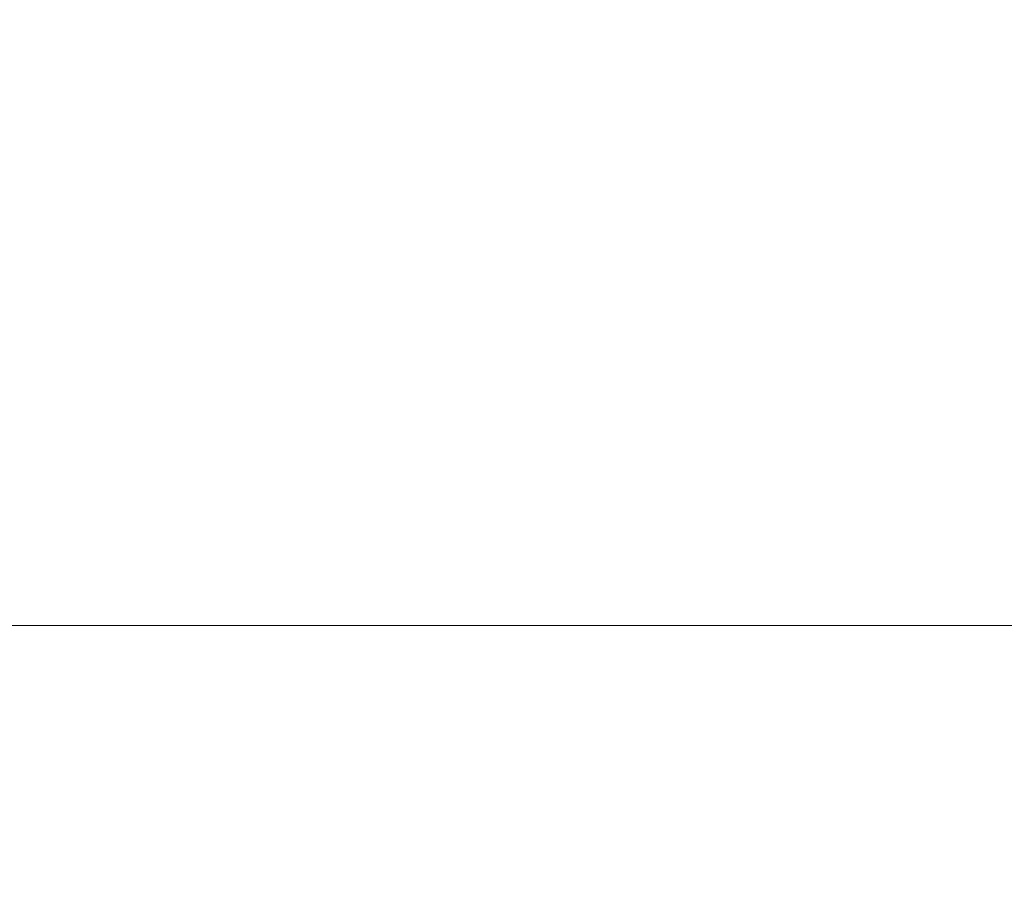
# Model space of a CAD drawing. Units: inches. Extents: x 0 to 204, y 0 to 264.
# Drawn here: x 90 to 91, y 166 to 167 of the extents above; entities that cross this region are included whole.
import ezdxf

# ---------------------------------------------------------------- set-up
doc = ezdxf.new("R2010")
doc.units = ezdxf.units.IN
doc.header["$MEASUREMENT"] = 0
doc.layers.get('0').update_dxf_attribs({"color": 10})

# ---------------------------------------------------------------- blocks, each defined once
blk = doc.blocks.new('DUO59G-3D')
at = {"lineweight": 18}
for points in [[(-23.25, 11.7253, -11), (23.25, 11.7253, -11), (23.25, 4.8561, -11), (-23.25, 4.8561, -11)], [(-23.25, 4.8561, -11), (23.25, 4.8561, -11), (23.25, 7.9546, 5.7312), (-23.25, 7.9546, 5.7312)]]:
    blk.add_3dface(points, dxfattribs=at)
for points, invisible_edges in [([(-23.25, 10.085, 12.5274), (-23.25, 8.8146, 9.1937), (23.25, 8.8146, 9.1937), (23.25, 10.085, 12.5274)], 10), ([(-23.25, 8.8146, 9.1937), (-23.25, 7.9546, 5.7312), (23.25, 7.9546, 5.7312), (23.25, 8.8146, 9.1937)], 8)]:
    blk.add_3dface(points, dxfattribs=dict(at, invisible_edges=invisible_edges))

msp = doc.modelspace()

# ---------------------------------------------------------------- linework, layer by layer
at = {"lineweight": 18, "invisible_edges": 15}
for points in [[(91.73604, 166.91368, 33.31639), (91.11027, 166.79198, 33.37466), (91.26938, 166.82151, 33.43674)], [(91.46251, 166.81973, 33.28613), (91.11027, 166.79198, 33.37466), (91.73604, 166.91368, 33.31639)], [(91.26938, 166.82151, 33.43674), (91.62478, 166.86592, 33.41437), (91.73604, 166.91368, 33.31639)], [(91.62478, 166.86592, 33.41437), (91.26938, 166.82151, 33.43674), (91.23048, 166.70863, 33.52065)], [(91.11027, 166.79198, 33.37466), (90.89662, 166.75755, 33.47015), (91.26938, 166.82151, 33.43674)], [(91.26938, 166.82151, 33.43674), (90.89662, 166.75755, 33.47015), (90.94154, 166.73664, 33.51336)], [(91.26938, 166.82151, 33.43674), (90.94154, 166.73664, 33.51336), (91.23048, 166.70863, 33.52065)], [(91.03918, 166.73555, 33.3436), (91.11027, 166.79198, 33.37466), (91.46251, 166.81973, 33.28613)], [(91.21022, 166.67659, 33.3371), (91.03918, 166.73555, 33.3436), (91.46251, 166.81973, 33.28613)], [(91.11027, 166.79198, 33.37466), (90.52697, 166.64753, 33.43231), (90.52875, 166.68452, 33.50417)], [(91.03918, 166.73555, 33.3436), (90.52697, 166.64753, 33.43231), (91.11027, 166.79198, 33.37466)], [(90.52875, 166.68452, 33.50417), (90.89662, 166.75755, 33.47015), (91.11027, 166.79198, 33.37466)], [(90.52875, 166.68452, 33.50417), (90.53139, 166.65946, 33.57046), (90.89662, 166.75755, 33.47015)], [(90.94154, 166.73664, 33.51336), (90.89662, 166.75755, 33.47015), (90.53139, 166.65946, 33.57046)], [(91.03918, 166.73555, 33.3436), (90.76002, 166.58594, 33.40605), (90.52697, 166.64753, 33.43231)], [(90.94154, 166.73664, 33.51336), (90.53139, 166.65946, 33.57046), (90.78186, 166.61829, 33.58937)], [(91.6293, 166.73614, 33.27914), (91.28851, 166.6552, 33.35233), (91.21022, 166.67659, 33.3371)], [(91.28851, 166.6552, 33.35233), (91.6293, 166.73614, 33.27914), (91.77047, 166.73149, 33.34424)], [(91.07303, 166.65622, 33.51018), (91.15497, 166.62925, 33.45638), (91.50036, 166.73075, 33.44676)], [(91.23048, 166.70863, 33.52065), (91.07303, 166.65622, 33.51018), (91.50036, 166.73075, 33.44676)], [(91.77047, 166.73149, 33.34424), (91.15497, 166.62925, 33.45638), (91.28851, 166.6552, 33.35233)], [(91.50036, 166.73075, 33.44676), (91.15497, 166.62925, 33.45638), (91.77047, 166.73149, 33.34424)], [(90.00434, 166.55482, 33.5456), (90.01947, 166.55933, 33.63801), (90.52875, 166.68452, 33.50417)], [(90.52697, 166.64753, 33.43231), (90.00434, 166.55482, 33.5456), (90.52875, 166.68452, 33.50417)], [(90.52875, 166.68452, 33.50417), (90.01947, 166.55933, 33.63801), (90.53139, 166.65946, 33.57046)], [(91.28851, 166.6552, 33.35233), (90.9458, 166.61142, 33.37388), (91.21022, 166.67659, 33.3371)], [(90.33325, 166.52796, 33.65808), (90.53139, 166.65946, 33.57046), (90.01947, 166.55933, 33.63801)], [(91.07303, 166.65622, 33.51018), (90.78186, 166.61829, 33.58937), (90.58, 166.54048, 33.57699)], [(91.07303, 166.65622, 33.51018), (90.58, 166.54048, 33.57699), (91.15497, 166.62925, 33.45638)], [(91.15497, 166.62925, 33.45638), (90.92558, 166.57755, 33.42638), (91.28851, 166.6552, 33.35233)], [(91.28851, 166.6552, 33.35233), (90.92558, 166.57755, 33.42638), (90.9458, 166.61142, 33.37388)], [(90.52697, 166.64753, 33.43231), (90.06686, 166.52382, 33.49724), (90.00434, 166.55482, 33.5456)], [(90.30983, 166.49529, 33.47501), (90.06686, 166.52382, 33.49724), (90.52697, 166.64753, 33.43231)], [(91.15497, 166.62925, 33.45638), (90.58, 166.54048, 33.57699), (90.5714, 166.50192, 33.50613)], [(90.5714, 166.50192, 33.50613), (90.92558, 166.57755, 33.42638), (91.15497, 166.62925, 33.45638)], [(90.9458, 166.61142, 33.37388), (90.54052, 166.52093, 33.44445), (90.76002, 166.58594, 33.40605)], [(90.9458, 166.61142, 33.37388), (90.92558, 166.57755, 33.42638), (90.54052, 166.52093, 33.44445)], [(90.5714, 166.50192, 33.50613), (90.54052, 166.52093, 33.44445), (90.92558, 166.57755, 33.42638)], [(89.39556, 166.38209, 33.63071), (90.00434, 166.55482, 33.5456), (90.06686, 166.52382, 33.49724)], [(89.40189, 166.42132, 33.71562), (90.01947, 166.55933, 33.63801), (90.00434, 166.55482, 33.5456)], [(89.88464, 166.43762, 33.7268), (90.01947, 166.55933, 33.63801), (89.42167, 166.38976, 33.77695)], [(90.58, 166.54048, 33.57699), (90.11122, 166.45919, 33.66756), (90.05853, 166.40171, 33.63932)], [(90.58, 166.54048, 33.57699), (90.05853, 166.40171, 33.63932), (90.5714, 166.50192, 33.50613)], [(90.33325, 166.52796, 33.65808), (90.11122, 166.45919, 33.66756), (90.58, 166.54048, 33.57699)], [(92.14553, 166.53616, 23.88225), (91.60069, 166.50933, 23.82986), (91.03618, 166.37556, 23.89248)], [(91.64572, 166.34939, 23.93624), (92.14553, 166.53616, 23.88225), (91.03618, 166.37556, 23.89248)], [(89.85964, 166.40463, 33.54396), (89.39866, 166.36092, 33.61882), (90.06686, 166.52382, 33.49724)], [(90.30983, 166.49529, 33.47501), (90.54052, 166.52093, 33.44445), (90.0434, 166.3972, 33.54691)], [(90.5714, 166.50192, 33.50613), (90.0434, 166.3972, 33.54691), (90.54052, 166.52093, 33.44445)], [(90.05853, 166.40171, 33.63932), (90.0434, 166.3972, 33.54691), (90.5714, 166.50192, 33.50613)], [(91.03618, 166.37556, 23.89248), (91.60069, 166.50933, 23.82986), (90.84146, 166.40274, 23.81173)], [(91.60069, 166.50933, 23.82986), (91.57418, 166.4938, 23.68316), (90.84146, 166.40274, 23.81173)], [(89.88464, 166.43762, 33.7268), (89.44681, 166.30034, 33.7896), (90.11122, 166.45919, 33.66756)], [(89.44991, 166.27917, 33.77771), (90.05853, 166.40171, 33.63932), (90.11122, 166.45919, 33.66756)], [(91.25198, 166.36231, 24.03004), (91.88069, 166.41817, 24.0477), (91.69976, 166.43673, 24.01328)], [(91.69976, 166.43673, 24.01328), (91.40628, 166.39389, 23.97243), (91.25198, 166.36231, 24.03004)], [(91.25329, 166.26154, 24.04406), (91.88069, 166.41817, 24.0477), (91.25198, 166.36231, 24.03004)], [(89.85964, 166.40463, 33.54396), (90.0434, 166.3972, 33.54691), (89.4238, 166.2715, 33.63147)], [(89.44358, 166.23995, 33.6928), (90.0434, 166.3972, 33.54691), (90.05853, 166.40171, 33.63932)], [(90.84146, 166.40274, 23.81173), (90.13137, 166.28864, 23.77627), (90.12068, 166.24843, 23.86421)], [(90.12068, 166.24843, 23.86421), (91.03618, 166.37556, 23.89248), (90.84146, 166.40274, 23.81173)], [(90.84146, 166.40274, 23.81173), (90.54696, 166.37095, 23.69433), (90.13137, 166.28864, 23.77627)], [(91.40628, 166.39389, 23.97243), (90.88286, 166.31088, 23.98923), (91.25198, 166.36231, 24.03004)], [(90.88286, 166.31088, 23.98923), (91.40628, 166.39389, 23.97243), (91.13922, 166.28936, 23.9417)], [(91.03618, 166.37556, 23.89248), (90.12068, 166.24843, 23.86421), (90.63271, 166.22933, 23.94715)], [(90.88286, 166.31088, 23.98923), (90.83191, 166.28458, 24.04579), (91.25198, 166.36231, 24.03004)], [(90.83191, 166.28458, 24.04579), (91.25329, 166.26154, 24.04406), (91.25198, 166.36231, 24.03004)], [(90.47186, 166.23625, 23.98883), (90.88286, 166.31088, 23.98923), (90.63271, 166.22933, 23.94715)], [(90.88286, 166.31088, 23.98923), (90.47186, 166.23625, 23.98883), (90.83191, 166.28458, 24.04579)], [(90.13137, 166.28864, 23.77627), (89.54178, 166.127, 23.71651), (89.57171, 166.1591, 23.8363)], [(90.13137, 166.28864, 23.77627), (89.57171, 166.1591, 23.8363), (90.12068, 166.24843, 23.86421)], [(90.40844, 166.21505, 24.04542), (90.83191, 166.28458, 24.04579), (90.47186, 166.23625, 23.98883)], [(90.83191, 166.28458, 24.04579), (90.40844, 166.21505, 24.04542), (90.42026, 166.11735, 24.05717)], [(89.51892, 166.09646, 23.91098), (90.12068, 166.24843, 23.86421), (89.57171, 166.1591, 23.8363)], [(89.62089, 165.98604, 23.96927), (90.12068, 166.24843, 23.86421), (89.51892, 166.09646, 23.91098)], [(90.13688, 166.11011, 23.95799), (89.96321, 166.14156, 24.01075), (90.47186, 166.23625, 23.98883)], [(89.96321, 166.14156, 24.01075), (90.40844, 166.21505, 24.04542), (90.47186, 166.23625, 23.98883)], [(90.00157, 166.12658, 24.06347), (90.40844, 166.21505, 24.04542), (89.96321, 166.14156, 24.01075)], [(90.00157, 166.12658, 24.06347), (90.42026, 166.11735, 24.05717), (90.40844, 166.21505, 24.04542)], [(91.46259, 166.136, 33.79673), (91.66113, 166.19673, 33.72501), (91.20472, 166.11464, 33.79143)], [(91.20472, 166.11464, 33.79143), (91.66113, 166.19673, 33.72501), (91.62966, 166.18844, 33.67232)], [(91.23614, 166.11456, 33.71701), (91.20472, 166.11464, 33.79143), (91.62966, 166.18844, 33.67232)], [(91.23614, 166.11456, 33.71701), (91.62966, 166.18844, 33.67232), (91.37917, 166.09226, 33.65324)], [(89.78252, 165.82901, 26.64263), (89.60644, 165.76616, 26.60876), (89.62426, 166.18275, 28.22143)], [(89.62426, 166.18275, 28.22143), (89.9094, 166.01454, 27.06929), (89.78252, 165.82901, 26.64263)], [(89.4678, 166.03722, 24.00913), (89.58977, 166.05122, 24.06232), (89.96321, 166.14156, 24.01075)], [(89.4678, 166.03722, 24.00913), (89.96321, 166.14156, 24.01075), (89.64105, 165.99089, 23.96883)], [(90.00157, 166.12658, 24.06347), (89.96321, 166.14156, 24.01075), (89.58977, 166.05122, 24.06232)], [(89.88364, 166.07807, 27.39112), (89.84606, 166.1501, 28.23121), (89.95124, 165.83948, 27.09633)], [(91.20472, 166.11464, 33.79143), (90.88984, 166.03027, 33.87821), (91.46259, 166.136, 33.79673)], [(90.88984, 166.03027, 33.87821), (91.14131, 165.99602, 33.89402), (91.46259, 166.136, 33.79673)], [(90.00157, 166.12658, 24.06347), (89.58977, 166.05122, 24.06232), (89.59129, 165.95286, 24.07212)], [(87.1231, 164.84986, 24.46071), (91.15735, 165.29284, 24.67095), (90.30557, 166.10706, 24.09486)], [(91.23614, 166.11456, 33.71701), (90.66037, 165.98122, 33.77586), (90.75718, 166.03137, 33.84408)], [(90.66037, 165.98122, 33.77586), (91.23614, 166.11456, 33.71701), (90.9834, 166.01646, 33.70938)], [(90.75718, 166.03137, 33.84408), (90.88984, 166.03027, 33.87821), (91.20472, 166.11464, 33.79143)], [(90.75718, 166.03137, 33.84408), (91.20472, 166.11464, 33.79143), (91.23614, 166.11456, 33.71701)], [(91.37917, 166.09226, 33.65324), (90.9834, 166.01646, 33.70938), (91.23614, 166.11456, 33.71701)], [(90.9834, 166.01646, 33.70938), (91.37917, 166.09226, 33.65324), (91.12289, 165.95309, 33.71249)], [(89.99554, 165.69784, 27.10977), (89.95124, 165.83948, 27.09633), (89.87362, 166.06152, 28.25773)], [(90.43111, 165.94266, 33.94371), (90.75718, 166.03137, 33.84408), (90.30152, 165.93715, 33.90355)], [(90.66037, 165.98122, 33.77586), (90.30152, 165.93715, 33.90355), (90.75718, 166.03137, 33.84408)], [(90.88984, 166.03027, 33.87821), (90.75718, 166.03137, 33.84408), (90.43111, 165.94266, 33.94371)], [(90.68556, 165.9041, 33.96492), (90.88984, 166.03027, 33.87821), (90.43111, 165.94266, 33.94371)], [(91.14113, 165.99598, 33.89405), (90.99562, 165.92047, 33.86932), (91.41483, 166.02574, 33.82486)], [(90.99562, 165.92047, 33.86932), (91.35782, 165.97102, 33.79691), (91.41483, 166.02574, 33.82486)], [(90.9834, 166.01646, 33.70938), (90.66571, 165.86088, 33.78361), (90.66037, 165.98122, 33.77586)], [(91.05612, 165.90059, 33.77995), (91.40204, 165.9858, 33.68001), (91.69102, 166.01679, 33.721)], [(91.69102, 166.01679, 33.721), (91.35782, 165.97102, 33.79691), (91.05612, 165.90059, 33.77995)], [(91.40204, 165.9858, 33.68001), (91.05612, 165.90059, 33.77995), (90.97905, 165.91097, 33.73631)], [(91.123, 165.95312, 33.71247), (91.40204, 165.9858, 33.68001), (90.97905, 165.91097, 33.73631)], [(90.06891, 165.82459, 33.85672), (90.03914, 165.86245, 33.89551), (90.66037, 165.98122, 33.77586)], [(90.03914, 165.86245, 33.89551), (90.30152, 165.93715, 33.90355), (90.66037, 165.98122, 33.77586)], [(90.66571, 165.86088, 33.78361), (90.06891, 165.82459, 33.85672), (90.66037, 165.98122, 33.77586)], [(90.99562, 165.92047, 33.86932), (91.05612, 165.90059, 33.77995), (91.35782, 165.97102, 33.79691)], [(90.03914, 165.86245, 33.89551), (89.6723, 165.78813, 33.98306), (90.30152, 165.93715, 33.90355)], [(90.30152, 165.93715, 33.90355), (89.6723, 165.78813, 33.98306), (89.92925, 165.84411, 34.00943)], [(90.43111, 165.94266, 33.94371), (89.92925, 165.84411, 34.00943), (90.2298, 165.81217, 34.03582)], [(90.43111, 165.94266, 33.94371), (90.30152, 165.93715, 33.90355), (89.92925, 165.84411, 34.00943)], [(90.46849, 165.78659, 33.91337), (91.05612, 165.90059, 33.77995), (90.99562, 165.92047, 33.86932)], [(90.46849, 165.78659, 33.91337), (90.99562, 165.92047, 33.86932), (90.51629, 165.84555, 33.95819)], [(90.68537, 165.90405, 33.96495), (90.51629, 165.84555, 33.95819), (90.99562, 165.92047, 33.86932)], [(89.99554, 165.69784, 27.10977), (89.92253, 165.90431, 28.30481), (90.03088, 165.57614, 27.39346)], [(90.45236, 165.79217, 33.83451), (90.66582, 165.8609, 33.7836), (90.97905, 165.91097, 33.73631)], [(90.97905, 165.91097, 33.73631), (91.05612, 165.90059, 33.77995), (90.45236, 165.79217, 33.83451)], [(90.46849, 165.78659, 33.91337), (90.45236, 165.79217, 33.83451), (91.05612, 165.90059, 33.77995)]]:
    msp.add_3dface(points, dxfattribs=at)

# ---------------------------------------------------------------- block references
msp.add_blockref('DUO59G-3D', (96.72505, 158.39482, 17))

doc.saveas('drawing.dxf')
